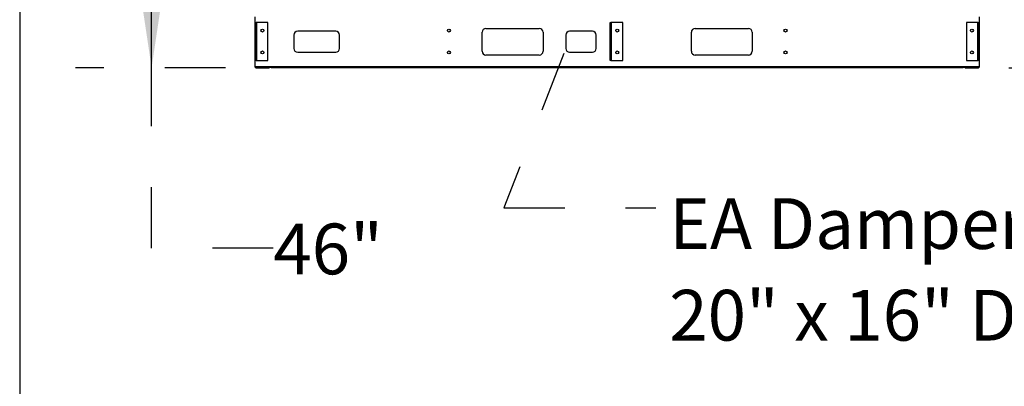
# Model space of a CAD drawing. Units: inches. Extents: x 0.3 to 10.6, y 0.4 to 8.2.
# Drawn here: x 0.3 to 2, y 2.4 to 3 of the extents above; entities that cross this region are included whole.
import ezdxf

# ---------------------------------------------------------------- set-up
doc = ezdxf.new("R2010")
doc.units = ezdxf.units.IN
doc.header["$MEASUREMENT"] = 0
doc.linetypes.add('HIDDEN', pattern=[0.075, 0.05, -0.025])
doc.layers.add('DRAWING_FORMAT_LINES', color=7, linetype='Continuous', lineweight=25)
doc.layers.add('SERVICE_AREA_LINE', color=7, linetype='HIDDEN')
doc.styles.add('SLDTEXTSTYLE0', font='GOTHIC.TTF', dxfattribs={"width": 0.913})
doc.styles.get("Standard").update_dxf_attribs({"font": 'GOTHIC.TTF'})
doc.dimstyles.new('SLDDIMSTYLE0', dxfattribs={"dimtxt": 0.083333, "dimasz": 0.1, "dimexe": 0, "dimexo": 0.0625, "dimgap": 0.020833, "dimtad": 0, "dimtih": 1, "dimtoh": 1, "dimdec": 6, "dimlfac": 80, "dimrnd": 1e-09, "dimzin": 12, "dimdsep": 46, "dimlunit": 5, "dimtxsty": 'SLDTEXTSTYLE0', "dimsah": 1, "dimcen": 0.09, "dimadec": 0, "dimazin": 3, "dimtfac": 1, "dimtdec": 3, "dimtofl": 0, "dimtmove": 0, "dimatfit": 3, "dimfxl": 1, "dimfrac": 2, "dimtolj": 1, "dimtzin": 12, "dimarcsym": 0})
doc.dimstyles.new('SLDDIMSTYLE3', dxfattribs={"dimtxt": 0.083333, "dimasz": 0.1, "dimexe": 0, "dimexo": 0.0625, "dimgap": 0.020833, "dimtad": 0, "dimtih": 1, "dimtoh": 1, "dimlfac": 80, "dimrnd": 1e-09, "dimzin": 12, "dimdsep": 46, "dimlunit": 5, "dimtxsty": 'SLDTEXTSTYLE0', "dimsah": 1, "dimcen": 0.09, "dimadec": 0, "dimazin": 3, "dimtfac": 1, "dimtdec": 3, "dimtofl": 0, "dimtmove": 0, "dimatfit": 3, "dimfxl": 1, "dimfrac": 2, "dimtolj": 1, "dimtzin": 12, "dimarcsym": 0})
doc.dimstyles.new('SLDDIMSTYLE4', dxfattribs={"dimtxt": 0.18, "dimasz": 0.1, "dimexe": 0, "dimexo": 0.0625, "dimgap": 0, "dimtad": 0, "dimtih": 1, "dimtoh": 1, "dimdec": 0, "dimrnd": 1e-09, "dimzin": 0, "dimdsep": 46, "dimlunit": 5, "dimtxsty": 'Standard', "dimsah": 1, "dimcen": 0.09, "dimadec": 0, "dimazin": 0, "dimtfac": 0.1, "dimtdec": 0, "dimtofl": 0, "dimtmove": 0, "dimatfit": 3, "dimfxl": 1, "dimfrac": 2, "dimtolj": 1, "dimtzin": 0, "dimarcsym": 0})

# ---------------------------------------------------------------- blocks, each defined once
blk = doc.blocks.new('_D_9')
at = {"layer": 'SERVICE_AREA_LINE'}
for p, q in [((1.2868, 3.4875), (0.4317, 3.4875)), ((0.5567, 2.9131), (0.5567, 3.4875)), ((0.6784, 2.9131), (0.4317, 2.9131)), ((0.5567, 2.617), (0.5567, 2.9131)), ((0.7567, 2.617), (0.5567, 2.617))]:
    blk.add_line(p, q, dxfattribs=at)
for points in [[(0.5567, 3.4875), (0.5417, 3.3875), (0.5717, 3.3875)], [(0.5567, 2.9131), (0.5717, 3.0131), (0.5417, 3.0131)]]:
    blk.add_solid(points, dxfattribs=at)
at = {"layer": 'SERVICE_AREA_LINE', "insert": (0.7567, 2.6572), "char_height": 0.08333, "attachment_point": 1, "style": 'SLDTEXTSTYLE0'}
blk.add_mtext('46"', dxfattribs=at)
blk = doc.blocks.new('_D_11')
at = {"layer": 'SERVICE_AREA_LINE'}
for p, q in [((1.6175, 3.8122), (2.895, 3.8122)), ((2.77, 3.8122), (2.77, 3.655)), ((2.77, 2.9131), (2.77, 3.3902)), ((1.9651, 2.9131), (2.895, 2.9131))]:
    blk.add_line(p, q, dxfattribs=at)
for points in [[(2.77, 3.8122), (2.755, 3.7122), (2.785, 3.7122)], [(2.77, 2.9131), (2.785, 3.0131), (2.755, 3.0131)]]:
    blk.add_solid(points, dxfattribs=at)
at = {"layer": 'SERVICE_AREA_LINE', "char_height": 0.08333, "attachment_point": 1, "style": 'SLDTEXTSTYLE0'}
for s, insert in [('71 7/8"', (2.59, 3.6291)), ('Overall', (2.5779, 3.4967))]:
    blk.add_mtext(s, dxfattribs=dict(at, insert=insert))
blk = doc.blocks.new('_D_12')
at = {"layer": 'SERVICE_AREA_LINE'}
for p, q in [((1.9677, 3.7489), (2.3192, 3.7489)), ((2.1942, 3.7489), (2.1942, 3.4377)), ((2.1942, 2.9131), (2.1942, 3.1729)), ((1.9651, 2.9131), (2.3192, 2.9131))]:
    blk.add_line(p, q, dxfattribs=at)
for points in [[(2.1942, 3.7489), (2.1792, 3.6489), (2.2092, 3.6489)], [(2.1942, 2.9131), (2.2092, 3.0131), (2.1792, 3.0131)]]:
    blk.add_solid(points, dxfattribs=at)
at = {"layer": 'SERVICE_AREA_LINE', "char_height": 0.08333, "attachment_point": 1, "style": 'SLDTEXTSTYLE0'}
for s, insert in [('66 7/8"', (2.0142, 3.4117)), ('Case', (2.0535, 3.2793))]:
    blk.add_mtext(s, dxfattribs=dict(at, insert=insert))
blk = doc.blocks.new('SW_NOTE_13')
at = {"layer": 'SERVICE_AREA_LINE', "color": 0, "attachment_point": 1, "style": 'SLDTEXTSTYLE0'}
for s, insert, char_height in [('EA Damper', (0.0218, 0.0158), 0.08333), ('20" x 16" Duct Flange', (0.0218, -0.1347), 0.083333)]:
    blk.add_mtext(s, dxfattribs=dict(at, insert=insert, char_height=char_height))

msp = doc.modelspace()

# ---------------------------------------------------------------- linework, layer by layer
at = {"color": 7, "linetype": 'Continuous', "lineweight": 25}
for p, q in [((0.72640408, 2.99639026), (0.72640408, 2.91514027)), ((1.91709157, 2.91514027), (1.91709157, 2.99639026)), ((0.72715406, 2.98733402), (0.72850409, 2.98733402)), ((0.72715406, 2.96545901), (0.72715406, 2.98733402)), ((0.72850409, 2.98733402), (0.72850409, 2.96545901)), ((0.7291791, 2.98733402), (0.72850409, 2.98733402)), ((0.7291791, 2.98733402), (0.7291791, 2.92483401)), ((0.7479291, 2.98733402), (0.7291791, 2.98733402)), ((0.7479291, 2.92483401), (0.7479291, 2.98733402)), ((1.10612283, 2.97764026), (1.19362283, 2.97764026)), ((1.30999783, 2.98733402), (1.31134782, 2.98733402)), ((1.30999783, 2.96545901), (1.30999783, 2.98733402)), ((1.31134782, 2.98733402), (1.31134782, 2.96545901)), ((1.31202283, 2.98733402), (1.31134782, 2.98733402)), ((1.31202283, 2.98733402), (1.31202283, 2.92483401)), ((1.33077283, 2.98733402), (1.31202283, 2.98733402)), ((1.33077283, 2.92483401), (1.33077283, 2.98733402)), ((1.44987282, 2.97764026), (1.53737282, 2.97764026)), ((1.89556655, 2.98733402), (1.89556655, 2.92483401)), ((1.91431655, 2.98733402), (1.89556655, 2.98733402)), ((1.91499156, 2.98733402), (1.91431655, 2.98733402)), ((1.91431655, 2.92483401), (1.91431655, 2.98733402)), ((1.91499156, 2.96545901), (1.91499156, 2.98733402)), ((1.91499156, 2.98733402), (1.91634159, 2.98733402)), ((1.91634159, 2.98733402), (1.91634159, 2.96545901)), ((0.72850409, 2.96545901), (0.72715406, 2.96545901)), ((0.72715406, 2.94670901), (0.72715406, 2.96545901)), ((0.72850409, 2.94670901), (0.72850409, 2.96545901)), ((0.79049785, 2.96670276), (0.79049785, 2.94482776)), ((0.85924781, 2.97295276), (0.79674783, 2.97295276)), ((0.86549782, 2.94482776), (0.86549782, 2.96670276)), ((1.09987282, 2.94014026), (1.09987282, 2.97139026)), ((1.19987283, 2.97139026), (1.19987283, 2.94014026)), ((1.23737282, 2.96670276), (1.23737282, 2.94482776)), ((1.28112283, 2.97295276), (1.24362283, 2.97295276)), ((1.28737283, 2.94482776), (1.28737283, 2.96670276)), ((1.31134782, 2.96545901), (1.30999783, 2.96545901)), ((1.30999783, 2.94670901), (1.30999783, 2.96545901)), ((1.31134782, 2.94670901), (1.31134782, 2.96545901)), ((1.44362282, 2.94014026), (1.44362282, 2.97139026)), ((1.54362283, 2.97139026), (1.54362283, 2.94014026)), ((1.91634159, 2.96545901), (1.91499156, 2.96545901)), ((1.91499156, 2.96545901), (1.91499156, 2.94670901)), ((1.91634159, 2.96545901), (1.91634159, 2.94670901)), ((0.72715406, 2.94670901), (0.72850409, 2.94670901)), ((0.72715406, 2.92483401), (0.72715406, 2.94670901)), ((0.72850409, 2.94670901), (0.72850409, 2.92483401)), ((1.30999783, 2.94670901), (1.31134782, 2.94670901)), ((1.30999783, 2.92483401), (1.30999783, 2.94670901)), ((1.31134782, 2.94670901), (1.31134782, 2.92483401)), ((1.91499156, 2.92483401), (1.91499156, 2.94670901)), ((1.91499156, 2.94670901), (1.91634159, 2.94670901)), ((1.91634159, 2.94670901), (1.91634159, 2.92483401)), ((0.79674783, 2.93857776), (0.85924781, 2.93857776)), ((1.19362283, 2.93389026), (1.10612283, 2.93389026)), ((1.24362283, 2.93857776), (1.28112283, 2.93857776)), ((1.53737282, 2.93389026), (1.44987282, 2.93389026)), ((0.72640408, 2.91514027), (0.75296657, 2.91514027)), ((0.72850409, 2.92483401), (0.72715406, 2.92483401)), ((0.72842905, 2.91446527), (0.72842905, 2.91311526)), ((0.72842905, 2.91446527), (0.74937909, 2.91446527)), ((0.72842905, 2.91311526), (0.74937909, 2.91311526)), ((0.72850409, 2.92483401), (0.7291791, 2.92483401)), ((0.7291791, 2.92483401), (0.7479291, 2.92483401)), ((0.74937909, 2.91446527), (0.74937909, 2.91311526)), ((0.75296657, 2.91514027), (1.89052908, 2.91514027)), ((0.75296657, 2.91311526), (0.75296657, 2.91514027)), ((1.89052908, 2.91311526), (0.75296657, 2.91311526)), ((1.31134782, 2.92483401), (1.30999783, 2.92483401)), ((1.31134782, 2.92483401), (1.31202283, 2.92483401)), ((1.31202283, 2.92483401), (1.33077283, 2.92483401)), ((1.89052908, 2.91514027), (1.91709157, 2.91514027)), ((1.89052908, 2.91514027), (1.89052908, 2.91311526)), ((1.89411656, 2.91446527), (1.89411656, 2.91311526)), ((1.89411656, 2.91446527), (1.9150666, 2.91446527)), ((1.89411656, 2.91311526), (1.9150666, 2.91311526)), ((1.89556655, 2.92483401), (1.91431655, 2.92483401)), ((1.91431655, 2.92483401), (1.91499156, 2.92483401)), ((1.91634159, 2.92483401), (1.91499156, 2.92483401)), ((1.9150666, 2.91446527), (1.9150666, 2.91311526))]:
    msp.add_line(p, q, dxfattribs=at)
for centre in [(0.73890408, 2.97405276), (1.04515408, 2.97405276), (1.32174783, 2.97405276), (1.59834158, 2.97405276), (1.90459158, 2.97405276), (0.73890408, 2.93811526), (1.04515408, 2.93811526), (1.32174783, 2.93811526), (1.59834158, 2.93811526), (1.90459158, 2.93811526)]:
    msp.add_circle(centre, 0.00248125, dxfattribs=at)
for centre, radius, start, end in [((1.10612283, 2.97139026), 0.00625, 90, 180), ((1.19362283, 2.97139026), 0.00625, 0, 90), ((1.44987283, 2.97139026), 0.00625, 90, 180), ((1.53737283, 2.97139026), 0.00625, 0, 90), ((0.79674783, 2.96670276), 0.00625, 90, 180), ((0.85924783, 2.96670276), 0.00625, 0, 90), ((1.24362283, 2.96670276), 0.00625, 90, 180), ((1.28112283, 2.96670276), 0.00625, 0, 90), ((0.79674783, 2.94482776), 0.00625, 180, 270), ((0.85924783, 2.94482776), 0.00625, 270, 0), ((1.24362283, 2.94482776), 0.00625, 180, 270), ((1.28112283, 2.94482776), 0.00625, 270, 0), ((1.10612283, 2.94014026), 0.00625, 180, 270), ((1.19362283, 2.94014026), 0.00625, 270, 0), ((1.44987283, 2.94014026), 0.00625, 180, 270), ((1.53737283, 2.94014026), 0.00625, 270, 0), ((0.72842908, 2.91514026), 0.002025, 180, 270), ((0.72842908, 2.91514026), 0.000675, 180, 270), ((0.74937908, 2.91514026), 0.000675, 270, 0), ((0.74937908, 2.91514026), 0.002025, 270, 0), ((1.89411658, 2.91514026), 0.002025, 180, 270), ((1.89411658, 2.91514026), 0.000675, 180, 270), ((1.91506658, 2.91514026), 0.002025, 270, 0), ((1.91506658, 2.91514026), 0.000675, 270, 0)]:
    msp.add_arc(centre, radius, start, end, dxfattribs=at)
at = {"layer": 'DRAWING_FORMAT_LINES', "color": 8, "true_color": 0x808080}
msp.add_line((0.33994011, 8.17066994), (0.33994011, 1.06028389), dxfattribs=at)

# ---------------------------------------------------------------- block references
at = {"layer": 'SERVICE_AREA_LINE'}
msp.add_blockref('SW_NOTE_13', (1.3854712, 2.6830802), dxfattribs=at)

# ---------------------------------------------------------------- dimensions: what is measured, and where the dimension line sits
for base, p2, text, picture, middle in [((2.77001838, 3.81220901), (1.56745158, 3.81220901), '<>\\POverall', '_D_11', (2.77001838, 3.52261814)), ((2.19422464, 3.74891526), (1.91770658, 3.74891526), '<>\\PCase', '_D_12', (2.19422464, 3.30526963))]:
    dim = msp.add_linear_dim(base=base, p1=(1.91506658, 2.91311526), p2=p2, angle=90, text=text, dimstyle='SLDDIMSTYLE0', dxfattribs=at)
    dim.commit()
    dim.dimension.update_dxf_attribs({"geometry": picture, "text_midpoint": middle, "dimtype": 160})
dim = msp.add_linear_dim(base=(0.5566827, 3.48747776), p1=(0.72842908, 2.91311526), p2=(1.3368472, 3.48747776), angle=90, dimstyle='SLDDIMSTYLE3', dxfattribs=at)
dim.commit()
dim.dimension.update_dxf_attribs({"geometry": '_D_9', "text_midpoint": (0.5566827, 2.61698822), "dimtype": 160})

# ---------------------------------------------------------------- leaders
msp.add_leader([(1.45194007, 3.49564651), (1.1354712, 2.6830802), (1.3854712, 2.6830802)], dimstyle='SLDDIMSTYLE4', dxfattribs=at)

doc.saveas('drawing.dxf')
